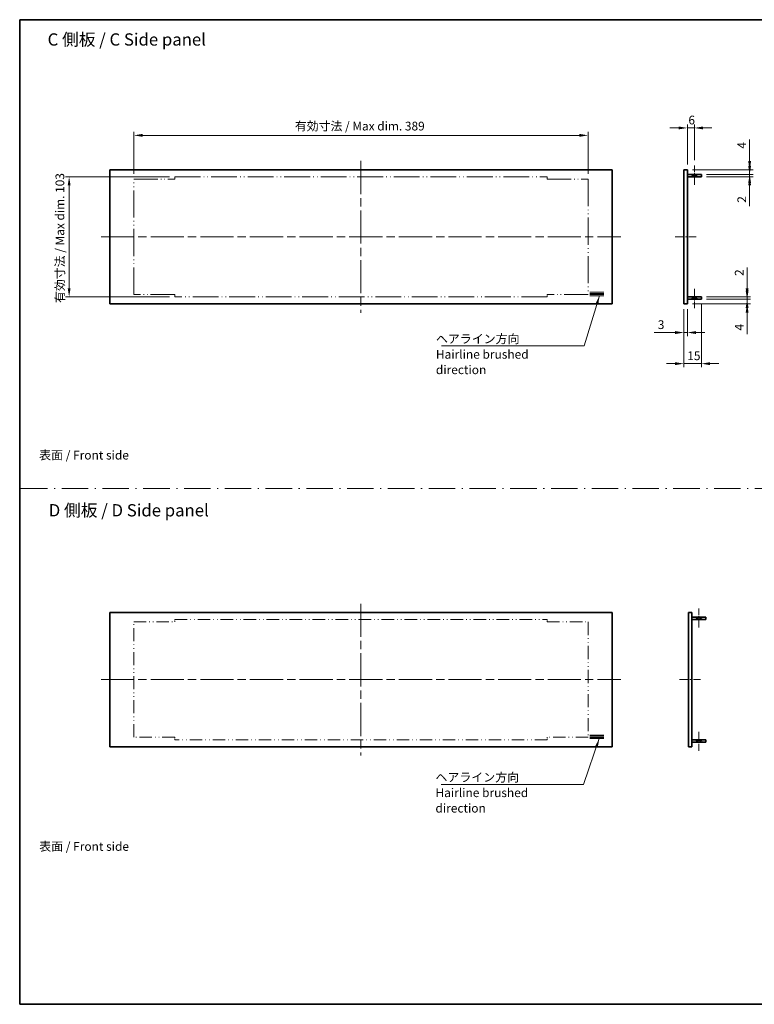
# Model space of a CAD drawing. Units: millimetres. Extents: x 0 to 9444, y 0 to 1405.
# Drawn here: x 3930 to 4559, y 0 to 843 of the extents above; entities that cross this region are included whole.
import ezdxf

# ---------------------------------------------------------------- set-up
doc = ezdxf.new("R2010")
doc.units = ezdxf.units.MM
doc.header["$LTSCALE"] = 5
for name, pattern in [('CHAIN', [0.3543, 0.2362, -0.0295, 0.0591, -0.0295]), ('DASH_DOT', [0.37, 0.24, -0.06, 0.01, -0.06]), ('DASH_DOUBLE_DOT', [0.4398, 0.24, -0.06, 0.0098, -0.06, 0.01, -0.06]), ('DASHED', [0.2067, 0.1654, -0.0413]), ('LONG_DASH_DOUBLE_DOT', [0.3345, 0.2362, -0.0295, 0.0049, -0.0295, 0.0049, -0.0295])]:
    doc.linetypes.add(name, pattern=pattern)
doc.layers.get('Defpoints').update_dxf_attribs({"lineweight": 25})
for name, color, linetype, lineweight in [('Border (ISO)', 7, 'Continuous', 35), ('Dimension (ISO)', 7, 'Continuous', 18), ('Hidden (ISO)', 7, 'DASHED', 18), ('Sketch Geometry (ISO)', 7, 'Continuous', 18), ('Symbol (ISO)', 7, 'Continuous', 18), ('Visible (ISO)', 7, 'Continuous', 35)]:
    doc.layers.add(name, color=color, linetype=linetype, lineweight=lineweight)
doc.layers.add('Centerline (ISO)', color=7, linetype='Continuous', lineweight=18, true_color=0x80ffff)
doc.styles.add('Note Text (TK)', font='MS PGothic.ttf')
doc.dimstyles.new('Default - Method 1b (TK)', dxfattribs={"dimscale": 5, "dimtxt": 2.5, "dimasz": 2.5, "dimexe": 1, "dimexo": 1.5, "dimgap": 1, "dimtad": 1, "dimtoh": 1, "dimrnd": 1e-08, "dimdsep": 46, "dimtxsty": 'Note Text (TK)', "dimcen": 0.09, "dimdle": 5, "dimclrd": 100, "dimclre": 100, "dimclrt": 7, "dimadec": 1, "dimazin": 1, "dimtfac": 1, "dimtmove": 0, "dimatfit": 3, "dimfxl": 1, "dimtolj": 1, "dimlwd": -1, "dimlwe": -1, "dimarcsym": 0})
doc.dimstyles.new('Default - Method 1b (TK)$7', dxfattribs={"dimscale": 5, "dimtxt": 2.5, "dimasz": 2.5, "dimexe": 1, "dimexo": 1.5, "dimgap": 1, "dimtad": 1, "dimtoh": 1, "dimrnd": 1e-08, "dimdsep": 46, "dimtxsty": 'Note Text (TK)', "dimcen": 0.09, "dimdle": 5, "dimclrd": 256, "dimclre": 100, "dimclrt": 7, "dimadec": 1, "dimazin": 1, "dimtfac": 1, "dimtmove": 0, "dimatfit": 3, "dimfxl": 1, "dimtolj": 1, "dimlwd": -1, "dimlwe": -1, "dimarcsym": 0})

# ---------------------------------------------------------------- blocks, each defined once
blk = doc.blocks.new('図面枠 tk図枠')
at = {"layer": 'Border (ISO)'}
for p, q in [((14.5, 289), (405.5, 289)), ((14.5, 289), (14.5, 8)), ((405.5, 289), (405.5, 8)), ((14.5, 8), (405.5, 8))]:
    blk.add_line(p, q, dxfattribs=at)
blk = doc.blocks.new('*D33')
at = {"layer": 'Defpoints', "color": 0, "transparency": 16777216}
for p in [(4498.7, 599.59), (4501.7, 599.59), (4501.7, 575.14)]:
    blk.add_point(p, dxfattribs=at)
at = {"layer": 'Dimension (ISO)', "color": 100, "transparency": 16777216}
for p, q in [((4498.7, 595.09), (4498.7, 572.14)), ((4501.7, 595.09), (4501.7, 572.14)), ((4491.2, 575.14), (4473.36, 575.14)), ((4501.7, 575.14), (4498.7, 575.14)), ((4509.2, 575.14), (4516.7, 575.14))]:
    blk.add_line(p, q, dxfattribs=at)
for points in [[(4491.2, 576.39), (4491.2, 573.89), (4498.7, 575.14)], [(4509.2, 576.39), (4509.2, 573.89), (4501.7, 575.14)]]:
    blk.add_solid(points, dxfattribs=at)
at = {"layer": 'Dimension (ISO)', "color": 7, "transparency": 16777216, "insert": (4476.36, 581.89), "char_height": 7.5, "attachment_point": 4, "style": 'Note Text (TK)'}
blk.add_mtext('\\A1;3', dxfattribs=at)
blk = doc.blocks.new('*D34')
at = {"layer": 'Defpoints', "color": 0, "transparency": 16777216}
for p in [(4498.7, 599.59), (4513.7, 603.59), (4513.7, 548.51)]:
    blk.add_point(p, dxfattribs=at)
at = {"layer": 'Dimension (ISO)', "color": 100, "transparency": 16777216}
for p, q in [((4513.7, 599.09), (4513.7, 545.51)), ((4498.7, 595.09), (4498.7, 545.51)), ((4491.2, 548.51), (4483.7, 548.51)), ((4498.7, 548.51), (4513.7, 548.51)), ((4521.2, 548.51), (4528.7, 548.51))]:
    blk.add_line(p, q, dxfattribs=at)
for points in [[(4491.2, 549.76), (4491.2, 547.26), (4498.7, 548.51)], [(4521.2, 549.76), (4521.2, 547.26), (4513.7, 548.51)]]:
    blk.add_solid(points, dxfattribs=at)
at = {"layer": 'Dimension (ISO)', "color": 7, "transparency": 16777216, "insert": (4501.6, 555.26), "char_height": 7.5, "attachment_point": 4, "style": 'Note Text (TK)'}
blk.add_mtext('\\A1;15', dxfattribs=at)
blk = doc.blocks.new('*D39')
at = {"layer": 'Defpoints', "color": 0, "transparency": 16777216}
for p in [(4501.7, 714.59), (4513.7, 710.59), (4555, 710.59)]:
    blk.add_point(p, dxfattribs=at)
at = {"layer": 'Dimension (ISO)', "color": 100, "transparency": 16777216}
for p, q in [((4555, 722.09), (4555, 740.32)), ((4506.2, 714.59), (4558, 714.59)), ((4518.2, 710.59), (4558, 710.59)), ((4555, 710.59), (4555, 714.59)), ((4555, 703.09), (4555, 695.59))]:
    blk.add_line(p, q, dxfattribs=at)
for points in [[(4553.75, 722.09), (4556.25, 722.09), (4555, 714.59)], [(4553.75, 703.09), (4556.25, 703.09), (4555, 710.59)]]:
    blk.add_solid(points, dxfattribs=at)
at = {"layer": 'Dimension (ISO)', "color": 7, "transparency": 16777216, "insert": (4548.25, 732.59), "char_height": 7.5, "attachment_point": 4, "rotation": 90, "style": 'Note Text (TK)'}
blk.add_mtext('\\A1;4', dxfattribs=at)
blk = doc.blocks.new('*D40')
at = {"layer": 'Defpoints', "color": 0, "transparency": 16777216}
for p in [(4513.7, 710.59), (4513.7, 708.59), (4555, 708.59)]:
    blk.add_point(p, dxfattribs=at)
at = {"layer": 'Dimension (ISO)', "color": 100, "transparency": 16777216}
for p, q in [((4555, 718.09), (4555, 725.59)), ((4518.2, 710.59), (4558, 710.59)), ((4518.2, 708.59), (4558, 708.59)), ((4555, 710.59), (4555, 708.59)), ((4555, 701.09), (4555, 683.25))]:
    blk.add_line(p, q, dxfattribs=at)
for points in [[(4553.75, 718.09), (4556.25, 718.09), (4555, 710.59)], [(4553.75, 701.09), (4556.25, 701.09), (4555, 708.59)]]:
    blk.add_solid(points, dxfattribs=at)
at = {"layer": 'Dimension (ISO)', "color": 7, "transparency": 16777216, "insert": (4548.25, 686.25), "char_height": 7.5, "attachment_point": 4, "rotation": 90, "style": 'Note Text (TK)'}
blk.add_mtext('\\A1;2', dxfattribs=at)
blk = doc.blocks.new('*D41')
at = {"layer": 'Defpoints', "color": 0, "transparency": 16777216}
for p in [(4501.7, 599.59), (4513.7, 603.59), (4552.83, 599.59)]:
    blk.add_point(p, dxfattribs=at)
at = {"layer": 'Dimension (ISO)', "color": 100, "transparency": 16777216}
for p, q in [((4552.83, 611.09), (4552.83, 618.59)), ((4506.2, 599.59), (4555.83, 599.59)), ((4518.2, 603.59), (4555.83, 603.59)), ((4552.83, 603.59), (4552.83, 599.59)), ((4552.83, 592.09), (4552.83, 573.86))]:
    blk.add_line(p, q, dxfattribs=at)
for points in [[(4551.58, 611.09), (4554.08, 611.09), (4552.83, 603.59)], [(4551.58, 592.09), (4554.08, 592.09), (4552.83, 599.59)]]:
    blk.add_solid(points, dxfattribs=at)
at = {"layer": 'Dimension (ISO)', "color": 7, "transparency": 16777216, "insert": (4546.08, 576.86), "char_height": 7.5, "attachment_point": 4, "rotation": 90, "style": 'Note Text (TK)'}
blk.add_mtext('\\A1;4', dxfattribs=at)
blk = doc.blocks.new('*D42')
at = {"layer": 'Defpoints', "color": 0, "transparency": 16777216}
for p in [(4513.7, 605.59), (4513.7, 603.59), (4552.83, 603.59)]:
    blk.add_point(p, dxfattribs=at)
at = {"layer": 'Dimension (ISO)', "color": 100, "transparency": 16777216}
for p, q in [((4552.83, 613.09), (4552.83, 630.94)), ((4518.2, 605.59), (4555.83, 605.59)), ((4518.2, 603.59), (4555.83, 603.59)), ((4552.83, 603.59), (4552.83, 605.59)), ((4552.83, 596.09), (4552.83, 588.59))]:
    blk.add_line(p, q, dxfattribs=at)
for points in [[(4551.58, 613.09), (4554.08, 613.09), (4552.83, 605.59)], [(4551.58, 596.09), (4554.08, 596.09), (4552.83, 603.59)]]:
    blk.add_solid(points, dxfattribs=at)
at = {"layer": 'Dimension (ISO)', "color": 7, "transparency": 16777216, "insert": (4546.08, 623.59), "char_height": 7.5, "attachment_point": 4, "rotation": 90, "style": 'Note Text (TK)'}
blk.add_mtext('\\A1;2', dxfattribs=at)
blk = doc.blocks.new('*D45')
at = {"layer": 'Defpoints', "color": 0, "transparency": 16777216}
for p in [(4507.7, 750.32), (4507.7, 718.09), (4501.7, 714.59)]:
    blk.add_point(p, dxfattribs=at)
at = {"layer": 'Dimension (ISO)', "color": 100, "transparency": 16777216}
for p, q in [((4494.2, 750.32), (4486.7, 750.32)), ((4501.7, 719.09), (4501.7, 753.32)), ((4501.7, 750.32), (4507.7, 750.32)), ((4507.7, 722.59), (4507.7, 753.32)), ((4515.2, 750.32), (4522.7, 750.32))]:
    blk.add_line(p, q, dxfattribs=at)
for points in [[(4494.2, 751.57), (4494.2, 749.07), (4501.7, 750.32)], [(4515.2, 751.57), (4515.2, 749.07), (4507.7, 750.32)]]:
    blk.add_solid(points, dxfattribs=at)
at = {"layer": 'Dimension (ISO)', "color": 7, "transparency": 16777216, "insert": (4502.57, 757.07), "char_height": 7.5, "attachment_point": 4, "style": 'Note Text (TK)'}
blk.add_mtext('\\A1;6', dxfattribs=at)
blk = doc.blocks.new('*D46')
at = {"layer": 'Defpoints', "color": 0, "transparency": 16777216}
for p in [(4416.7, 743.98), (4027.7, 706.49), (4416.7, 706.49)]:
    blk.add_point(p, dxfattribs=at)
at = {"layer": 'Dimension (ISO)', "color": 100, "transparency": 16777216}
for p, q in [((4027.7, 710.99), (4027.7, 746.98)), ((4035.2, 743.98), (4409.2, 743.98)), ((4416.7, 710.99), (4416.7, 746.98))]:
    blk.add_line(p, q, dxfattribs=at)
for points in [[(4035.2, 745.23), (4035.2, 742.73), (4027.7, 743.98)], [(4409.2, 745.23), (4409.2, 742.73), (4416.7, 743.98)]]:
    blk.add_solid(points, dxfattribs=at)
at = {"layer": 'Dimension (ISO)', "color": 7, "transparency": 16777216, "insert": (4165.57, 751.9), "char_height": 7.5, "attachment_point": 4, "style": 'Note Text (TK)'}
blk.add_mtext('\\A1;\\fＭＳ Ｐゴシック|b0|i0;\\H7.4619;有効寸法 / Max dim. 389', dxfattribs=at)
blk = doc.blocks.new('*D47')
at = {"layer": 'Defpoints', "color": 0, "transparency": 16777216}
for p in [(4062.7, 708.59), (3972.34, 605.59), (4062.7, 605.59)]:
    blk.add_point(p, dxfattribs=at)
at = {"layer": 'Dimension (ISO)', "color": 100, "transparency": 16777216}
for p, q in [((4058.2, 708.59), (3969.34, 708.59)), ((3972.34, 701.09), (3972.34, 613.09)), ((4058.2, 605.59), (3969.34, 605.59))]:
    blk.add_line(p, q, dxfattribs=at)
for points in [[(3971.09, 701.09), (3973.59, 701.09), (3972.34, 708.59)], [(3971.09, 613.09), (3973.59, 613.09), (3972.34, 605.59)]]:
    blk.add_solid(points, dxfattribs=at)
at = {"layer": 'Dimension (ISO)', "color": 7, "transparency": 16777216, "insert": (3964.42, 600.45), "char_height": 7.5, "attachment_point": 4, "rotation": 90, "style": 'Note Text (TK)'}
blk.add_mtext('\\A1;\\fＭＳ Ｐゴシック|b0|i0;\\H7.4619;有効寸法 / Max dim. 103', dxfattribs=at)

msp = doc.modelspace()

# ---------------------------------------------------------------- linework, layer by layer
at = {"layer": 'Centerline (ISO)', "linetype": 'CHAIN', "ltscale": 23.990969}
for p, q in [((4222.196, 722.0943), (4222.196, 592.0943)), ((3999.696, 657.0943), (4444.696, 657.0943)), ((4222.196, 343.0028), (4222.196, 213.0028)), ((3999.696, 278.0028), (4444.696, 278.0028))]:
    msp.add_line(p, q, dxfattribs=at)
at = {"layer": 'Centerline (ISO)', "linetype": 'CHAIN', "ltscale": 6.074501}
for p, q in [((4507.7034, 701.6943), (4507.7034, 718.0943)), ((4507.7034, 612.4943), (4507.7034, 596.0943)), ((4511.5351, 322.6028), (4511.5351, 339.0028)), ((4511.5351, 233.4028), (4511.5351, 217.0028))]:
    msp.add_line(p, q, dxfattribs=at)
at = {"layer": 'Centerline (ISO)', "linetype": 'CHAIN', "ltscale": 6.667144}
for p, q in [((4491.2034, 657.0943), (4509.2034, 657.0943)), ((4495.0351, 278.0028), (4513.0351, 278.0028))]:
    msp.add_line(p, q, dxfattribs=at)
at = {"layer": 'Hidden (ISO)', "ltscale": 1.256936}
for p, q in [((4506.1034, 709.1943), (4504.7034, 710.5943)), ((4509.3034, 709.1943), (4510.7034, 710.5943)), ((4506.1034, 604.9943), (4504.7034, 603.5943)), ((4509.3034, 604.9943), (4510.7034, 603.5943)), ((4509.9351, 330.1028), (4508.5351, 331.5028)), ((4513.1351, 330.1028), (4514.5351, 331.5028)), ((4509.9351, 225.9028), (4508.5351, 224.5028)), ((4513.1351, 225.9028), (4514.5351, 224.5028))]:
    msp.add_line(p, q, dxfattribs=at)
at = {"layer": 'Hidden (ISO)', "ltscale": 3.19125}
for p, q in [((4509.3034, 709.1943), (4506.1034, 709.1943)), ((4506.1034, 604.9943), (4509.3034, 604.9943)), ((4513.1351, 330.1028), (4509.9351, 330.1028)), ((4509.9351, 225.9028), (4513.1351, 225.9028))]:
    msp.add_line(p, q, dxfattribs=at)
at = {"layer": 'Hidden (ISO)', "ltscale": 0.380839}
for p, q in [((4506.1034, 708.5943), (4506.1034, 709.1943)), ((4509.3034, 708.5943), (4509.3034, 709.1943)), ((4506.1034, 605.5943), (4506.1034, 604.9943)), ((4509.3034, 605.5943), (4509.3034, 604.9943)), ((4509.9351, 329.5028), (4509.9351, 330.1028)), ((4513.1351, 329.5028), (4513.1351, 330.1028)), ((4509.9351, 226.5028), (4509.9351, 225.9028)), ((4513.1351, 226.5028), (4513.1351, 225.9028))]:
    msp.add_line(p, q, dxfattribs=at)
at = {"layer": 'Hidden (ISO)', "ltscale": 1.269698}
for p, q in [((4506.2034, 710.5943), (4506.2034, 708.5943)), ((4506.4739, 710.5943), (4506.4739, 708.5943)), ((4508.9329, 710.5943), (4508.9329, 708.5943)), ((4509.2034, 708.5943), (4509.2034, 710.5943)), ((4506.2034, 605.5943), (4506.2034, 603.5943)), ((4506.4739, 605.5943), (4506.4739, 603.5943)), ((4508.9329, 605.5943), (4508.9329, 603.5943)), ((4509.2034, 603.5943), (4509.2034, 605.5943)), ((4510.0351, 331.5028), (4510.0351, 329.5028)), ((4510.3056, 331.5028), (4510.3056, 329.5028)), ((4512.7646, 331.5028), (4512.7646, 329.5028)), ((4513.0351, 329.5028), (4513.0351, 331.5028)), ((4510.0351, 226.5028), (4510.0351, 224.5028)), ((4510.3056, 226.5028), (4510.3056, 224.5028)), ((4512.7646, 226.5028), (4512.7646, 224.5028)), ((4513.0351, 224.5028), (4513.0351, 226.5028))]:
    msp.add_line(p, q, dxfattribs=at)
at = {"layer": 'Sketch Geometry (ISO)', "color": 131, "linetype": 'LONG_DASH_DOUBLE_DOT', "ltscale": 0.823788, "true_color": 0x80ffff}
for p, q in [((4062.696, 706.4943), (4062.696, 708.5943)), ((4381.696, 708.5943), (4381.696, 706.4943)), ((4062.696, 605.5943), (4062.696, 607.6943)), ((4381.696, 607.6943), (4381.696, 605.5943))]:
    msp.add_line(p, q, dxfattribs=at)
at = {"layer": 'Sketch Geometry (ISO)', "color": 131, "linetype": 'LONG_DASH_DOUBLE_DOT', "ltscale": 18.699259, "true_color": 0x80ffff}
for p, q in [((4062.696, 708.5943), (4381.696, 708.5943)), ((4381.696, 605.5943), (4062.696, 605.5943))]:
    msp.add_line(p, q, dxfattribs=at)
at = {"layer": 'Sketch Geometry (ISO)', "color": 131, "linetype": 'LONG_DASH_DOUBLE_DOT', "ltscale": 17.438963, "true_color": 0x80ffff}
for p, q in [((4027.696, 706.4943), (4062.696, 706.4943)), ((4381.696, 706.4943), (4416.696, 706.4943)), ((4062.696, 607.6943), (4027.696, 607.6943)), ((4416.696, 607.6943), (4381.696, 607.6943))]:
    msp.add_line(p, q, dxfattribs=at)
at = {"layer": 'Sketch Geometry (ISO)', "color": 131, "linetype": 'LONG_DASH_DOUBLE_DOT', "ltscale": 19.691082, "true_color": 0x80ffff}
for p, q in [((4027.696, 607.6943), (4027.696, 706.4943)), ((4416.696, 706.4943), (4416.696, 607.6943))]:
    msp.add_line(p, q, dxfattribs=at)
at = {"layer": 'Sketch Geometry (ISO)'}
for p, q in [((4418.196, 609.5943), (4430.196, 609.5943)), ((4418.196, 608.5943), (4430.196, 608.5943)), ((4418.196, 607.5943), (4430.196, 607.5943)), ((4430.196, 606.5943), (4418.196, 606.5943)), ((4418.196, 230.5028), (4430.196, 230.5028)), ((4418.196, 229.5028), (4430.196, 229.5028)), ((4418.196, 228.5028), (4430.196, 228.5028)), ((4430.196, 227.5028), (4418.196, 227.5028))]:
    msp.add_line(p, q, dxfattribs=at)
at = {"layer": 'Sketch Geometry (ISO)', "color": 131, "linetype": 'DASH_DOT', "ltscale": 18.870609, "true_color": 0x80ffff}
msp.add_line((3931.0848, 441.4879), (5104.0819, 441.4879), dxfattribs=at)
at = {"layer": 'Sketch Geometry (ISO)', "color": 131, "linetype": 'DASH_DOUBLE_DOT', "ltscale": 0.626527, "true_color": 0x80ffff}
for p, q in [((4062.696, 327.4028), (4062.696, 329.5028)), ((4381.696, 329.5028), (4381.696, 327.4028)), ((4062.696, 226.5028), (4062.696, 228.6028)), ((4381.696, 228.6028), (4381.696, 226.5028))]:
    msp.add_line(p, q, dxfattribs=at)
at = {"layer": 'Sketch Geometry (ISO)', "color": 131, "linetype": 'DASH_DOUBLE_DOT', "ltscale": 8.954688, "true_color": 0x80ffff}
for p, q in [((4062.696, 329.5028), (4381.696, 329.5028)), ((4381.696, 226.5028), (4062.696, 226.5028))]:
    msp.add_line(p, q, dxfattribs=at)
at = {"layer": 'Sketch Geometry (ISO)', "color": 131, "linetype": 'DASH_DOUBLE_DOT', "ltscale": 8.842403, "true_color": 0x80ffff}
for p, q in [((4027.696, 327.4028), (4062.696, 327.4028)), ((4381.696, 327.4028), (4416.696, 327.4028)), ((4062.696, 228.6028), (4027.696, 228.6028)), ((4416.696, 228.6028), (4381.696, 228.6028))]:
    msp.add_line(p, q, dxfattribs=at)
at = {"layer": 'Sketch Geometry (ISO)', "color": 131, "linetype": 'DASH_DOUBLE_DOT', "ltscale": 9.360315, "true_color": 0x80ffff}
for p, q in [((4027.696, 228.6028), (4027.696, 327.4028)), ((4416.696, 327.4028), (4416.696, 228.6028))]:
    msp.add_line(p, q, dxfattribs=at)
at = {"layer": 'Visible (ISO)'}
for p, q in [((4007.196, 714.5943), (4007.196, 599.5943)), ((4437.196, 714.5943), (4007.196, 714.5943)), ((4437.196, 599.5943), (4437.196, 714.5943)), ((4498.7034, 714.5943), (4501.7034, 714.5943)), ((4498.7034, 599.5943), (4498.7034, 714.5943)), ((4501.7034, 599.5943), (4501.7034, 714.5943)), ((4501.7034, 710.5943), (4513.7034, 710.5943)), ((4501.7034, 708.5943), (4513.7034, 708.5943)), ((4513.7034, 708.5943), (4513.7034, 710.5943)), ((4007.196, 599.5943), (4437.196, 599.5943)), ((4498.7034, 599.5943), (4501.7034, 599.5943)), ((4501.7034, 605.5943), (4513.7034, 605.5943)), ((4501.7034, 603.5943), (4513.7034, 603.5943)), ((4513.7034, 603.5943), (4513.7034, 605.5943)), ((4007.196, 335.5028), (4007.196, 220.5028)), ((4437.196, 335.5028), (4007.196, 335.5028)), ((4437.196, 220.5028), (4437.196, 335.5028)), ((4502.5351, 335.5028), (4505.5351, 335.5028)), ((4502.5351, 220.5028), (4502.5351, 335.5028)), ((4505.5351, 220.5028), (4505.5351, 335.5028)), ((4505.5351, 331.5028), (4517.5351, 331.5028)), ((4505.5351, 329.5028), (4517.5351, 329.5028)), ((4517.5351, 329.5028), (4517.5351, 331.5028)), ((4007.196, 220.5028), (4437.196, 220.5028)), ((4502.5351, 220.5028), (4505.5351, 220.5028)), ((4505.5351, 226.5028), (4517.5351, 226.5028)), ((4505.5351, 224.5028), (4517.5351, 224.5028)), ((4517.5351, 224.5028), (4517.5351, 226.5028))]:
    msp.add_line(p, q, dxfattribs=at)

# ---------------------------------------------------------------- block references
at = {"xscale": 3, "yscale": 3, "zscale": 3}
msp.add_blockref('図面枠 tk図枠', (3886.5, -24), dxfattribs=at)

# ---------------------------------------------------------------- texts
at = {"layer": 'Symbol (ISO)', "color": 7, "style": 'Note Text (TK)'}
for s, insert, char_height, width, attachment_point, line_spacing_factor in [('{\\fＭＳ Ｐゴシック|b0|i0;\\H10.5000;C 側板 / C Side panel}', (3953.8935, 826.0598), 10.5, 146.877193, 4, 1.5), ('{\\fＭＳ Ｐゴシック|b0|i0;ヘアライン方向\\P\\fＭＳ Ｐゴシック|b0|i0;Hairline brushed direction}', (4286.3665, 573.4937), 7.5, 119.385967, 1, 1.058182), ('{\\fＭＳ Ｐゴシック|b0|i0;表面 / Front side}', (3946.6488, 470.1952), 7.5, 82.412281, 4, 1.5), ('{\\fＭＳ Ｐゴシック|b0|i0;\\H10.5000;D 側板 / D Side panel}', (3954.8875, 422.9658), 10.5, 146.38597, 4, 1.5), ('{\\fＭＳ Ｐゴシック|b0|i0;ヘアライン方向\\P\\fＭＳ Ｐゴシック|b0|i0;Hairline brushed direction}', (4285.9863, 198.1383), 7.5, 119.385967, 1, 1.058182), ('{\\fＭＳ Ｐゴシック|b0|i0;表面 / Front side}', (3946.7204, 135.1562), 7.5, 82.412281, 4, 1.5)]:
    msp.add_mtext(s, dxfattribs=dict(at, insert=insert, char_height=char_height, width=width, attachment_point=attachment_point, line_spacing_factor=line_spacing_factor))

# ---------------------------------------------------------------- dimensions: what is measured, and where the dimension line sits
at = {"layer": 'Dimension (ISO)', "color": 100, "true_color": 0x00ff3f}
dim = msp.add_linear_dim(base=(4416.696, 743.9844), p1=(4027.696, 706.4943), p2=(4416.696, 706.4943), text='\\fＭＳ Ｐゴシック|b0|i0;\\H7.4619;有効寸法 / Max dim. <>', dimstyle='Default - Method 1b (TK)', override={"dimscale": 0, "dimtxt": 7.5, "dimasz": 7.5, "dimexe": 3, "dimexo": 4.5, "dimgap": 3, "dimtoh": 0, "dimdec": 2, "dimcen": 0.27, "dimtol": 0, "dimlim": 0, "dimtp": 0, "dimtm": 0, "dimtdec": 2, "dimtix": 0, "dimtofl": 0, "dimtmove": 0, "dimatfit": 1}, dxfattribs=at)
dim.commit()
dim.dimension.update_dxf_attribs({"geometry": '*D46', "text_midpoint": (4222.196, 743.9844), "dimtype": 128})
dim = msp.add_linear_dim(base=(4507.7034, 750.325), p1=(4501.7034, 714.5943), p2=(4507.7034, 718.0943), dimstyle='Default - Method 1b (TK)', override={"dimscale": 0, "dimtxt": 7.5, "dimasz": 7.5, "dimexe": 3, "dimexo": 4.5, "dimgap": 3, "dimtoh": 0, "dimdec": 2, "dimcen": 0.27, "dimtol": 0, "dimlim": 0, "dimtp": 0, "dimtm": 0, "dimtdec": 2, "dimtix": 0, "dimtofl": 1, "dimtmove": 0, "dimatfit": 1}, dxfattribs=at)
dim.commit()
dim.dimension.update_dxf_attribs({"geometry": '*D45', "text_midpoint": (4504.7034, 750.325), "dimtype": 128})
for base, p1, p2, angle, picture, middle in [((4554.9968, 710.5943), (4501.7034, 714.5943), (4513.7034, 710.5943), 90, '*D39', (4554.9968, 734.9594)), ((4554.9968, 708.5943), (4513.7034, 710.5943), (4513.7034, 708.5943), 90, '*D40', (4554.9968, 688.421)), ((4552.8313, 603.5943), (4513.7034, 605.5943), (4513.7034, 603.5943), 90, '*D42', (4552.8313, 625.7676)), ((4552.8313, 599.5943), (4513.7034, 603.5943), (4501.7034, 599.5943), 90, '*D41', (4552.8313, 579.2293)), ((4501.7034, 575.1357), (4498.7034, 599.5943), (4501.7034, 599.5943), 180, '*D33', (4478.5301, 575.1357)), ((4513.7034, 548.5081), (4498.7034, 599.5943), (4513.7034, 603.5943), 180, '*D34', (4506.2034, 548.5081))]:
    dim = msp.add_linear_dim(base=base, p1=p1, p2=p2, angle=angle, dimstyle='Default - Method 1b (TK)', override={"dimscale": 0, "dimtxt": 7.5, "dimasz": 7.5, "dimexe": 3, "dimexo": 4.5, "dimgap": 3, "dimtoh": 0, "dimdec": 2, "dimcen": 0.27, "dimtol": 0, "dimlim": 0, "dimtp": 0, "dimtm": 0, "dimtdec": 2, "dimtix": 0, "dimtofl": 1, "dimtmove": 0, "dimatfit": 1}, dxfattribs=at)
    dim.commit()
    dim.dimension.update_dxf_attribs({"geometry": picture, "text_midpoint": middle, "dimtype": 128})
dim = msp.add_linear_dim(base=(3972.3368, 605.5943), p1=(4062.696, 708.5943), p2=(4062.696, 605.5943), angle=90, text='\\fＭＳ Ｐゴシック|b0|i0;\\H7.4619;有効寸法 / Max dim. <>', dimstyle='Default - Method 1b (TK)', override={"dimscale": 0, "dimtxt": 7.5, "dimasz": 7.5, "dimexe": 3, "dimexo": 4.5, "dimgap": 3, "dimtoh": 0, "dimdec": 2, "dimcen": 0.27, "dimtol": 0, "dimlim": 0, "dimtp": 0, "dimtm": 0, "dimtdec": 2, "dimtix": 0, "dimtofl": 0, "dimtmove": 0, "dimatfit": 1}, dxfattribs=at)
dim.commit()
dim.dimension.update_dxf_attribs({"geometry": '*D47', "text_midpoint": (3972.3368, 657.0943), "dimtype": 128})

# ---------------------------------------------------------------- leaders
at = {"layer": 'Symbol (ISO)', "color": 100, "true_color": 0x00ff40, "annotation_type": 0, "has_hookline": 1, "hookline_direction": 1, "text_width": 114.5881}
for points in [[(4426.4189, 606.5943), (4413.2525, 563.6309), (4405.7525, 563.6309)], [(4426.2468, 227.5028), (4412.8723, 188.2755), (4405.3723, 188.2755)]]:
    msp.add_leader(points, dimstyle='Default - Method 1b (TK)$7', override={"dimscale": 0, "dimtxt": 7.5, "dimasz": 7.5, "dimgap": 0, "dimtad": 1}, dxfattribs=at)

doc.saveas('drawing.dxf')
